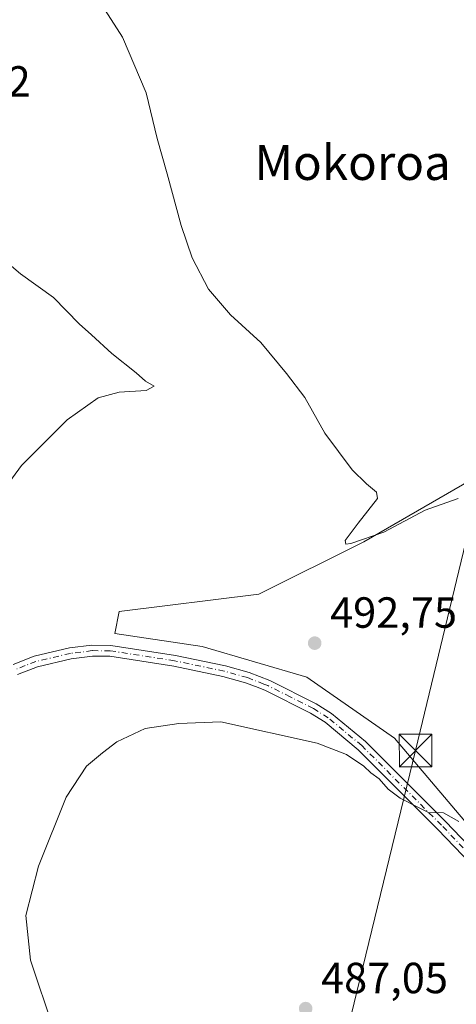
# Model space of a CAD drawing. Units: metres. Extents: x 580320 to 583769, y 4715017 to 4717370.
# Drawn here: x 580679 to 580779, y 4716844 to 4717070 of the extents above; entities that cross this region are included whole.
import ezdxf
from ezdxf.enums import TextEntityAlignment as Align

# ---------------------------------------------------------------- set-up
doc = ezdxf.new("R2010")
doc.units = ezdxf.units.M
doc.header["$MEASUREMENT"] = 0
doc.linetypes.add('DGN Style 4', pattern=[2.6384748266838614, 1.318413404963828, -0.6592067024819142, 0.001648016756204785, -0.6592067024819142])
for name, color, linetype, lineweight in [('Camino Cxs', 7, 'Continuous', 0), ('Camino eje', 30, 'DGN Style 4', 13), ('Corriente natural lineal oculto', 9, 'DGN Style 4', 13), ('Cultivos herbáceos CxS', 92, 'Continuous', 0), ('Cultivos leñosos CxS', 92, 'Continuous', 0), ('Curva de nivel normal', 30, 'Continuous', 0), ('Huerta CxS', 92, 'Continuous', 0), ('Punto de cota en terreno', 7, 'Continuous', 0), ('Rótulo de punto de cota en terreno', 7, 'Continuous', 0), ('Tendido', 6, 'Continuous', 0), ('Texto cartográfico', 7, 'Continuous', 0), ('Torre de tendido puntual', 7, 'Continuous', 0)]:
    doc.layers.add(name, color=color, linetype=linetype, lineweight=lineweight)
doc.styles.add('Style-Arial', font='txt')

# ---------------------------------------------------------------- blocks, each defined once
blk = doc.blocks.new('*U11')
at = {"layer": 'Cultivos herbáceos CxS', "color": 92, "linetype": 'Continuous', "lineweight": 0}
blk.add_polyline3d([(580784.0809000004, 4716965.2293, 488.4116000000067), (580757.9993000003, 4716950.183499999, 490.3041999999987), (580733.9248000003, 4716938.145300001, 492.3286999999983), (580701.8245000001, 4716934.133099999, 493.0432000000001), (580700.8213000001, 4716929.1187, 492.3205000000017), (580720.8833, 4716926.108100001, 492.4741999999969), (580744.9584999997, 4716919.085899999, 491.9282999999996), (580765.0204999996, 4716905.0419, 491.8843999999954), (580782.0730999997, 4716884.9783, 490.9737000000023)], dxfattribs=at)
blk = doc.blocks.new('5PATER')
at = {"layer": 'Huerta CxS', "linetype": 'Continuous', "lineweight": 0}
h = blk.add_hatch(color=51, dxfattribs=at)
edge = h.paths.add_edge_path()
edge.add_ellipse((0, 0), major_axis=(-0.1095731443231308, -0.1110710700762829), ratio=0.9994222409660322, start_angle=0, end_angle=360)
blk = doc.blocks.new('5TTEND')
at = {"layer": 'Corriente natural lineal oculto', "color": 7, "linetype": 'Continuous', "lineweight": 0}
for p, q in [((-0.375, 0.3754), (0.375, -0.3746)), ((0.3720000000000001, 0.3784000000000001), (-0.3720000000000001, -0.3776))]:
    blk.add_line(p, q, dxfattribs=at)
at = {"layer": 'Corriente natural lineal oculto', "color": 7, "linetype": 'Continuous', "lineweight": 0, "flags": 128}
blk.add_lwpolyline([(-0.375, -0.3746), (0.375, -0.3746), (0.375, 0.3754), (-0.375, 0.3754), (-0.3720000000000001, -0.3776)], dxfattribs=at)

msp = doc.modelspace()

# ---------------------------------------------------------------- linework, layer by layer
at = {"layer": 'Camino Cxs', "color": 7, "linetype": 'Continuous', "lineweight": 0}
for points in [[(580677.4501, 4716921.960100001, 492.9585999999982), (580682.3000999996, 4716923.880100001, 492.6769999999961), (580690.3901000004, 4716925.780099999, 492.4193999999989), (580695.5301000001, 4716926.420100001, 492.602899999998), (580699.8701, 4716926.380100001, 492.6619000000064), (580714.7901, 4716924.0601, 492.2872000000062), (580726.2301000003, 4716921.6801, 491.8818000000028), (580731.6700999998, 4716920.1601, 491.6775999999954), (580736.4401000004, 4716918.290100001, 491.4502999999968), (580747.0301000001, 4716912.9801, 491.170499999993), (580750.5701000001, 4716910.7401, 491.7595000000001), (580758.3800999997, 4716904.2601, 490.7844999999944), (580776.7401000002, 4716885.9301, 491.7406000000047), (580798.1300999997, 4716863.6501, 489.7881000000052)], [(580677.4501, 4716921.960100001, 492.9585999999982), (580682.3000999996, 4716923.880100001, 492.6769999999961), (580690.3901000004, 4716925.780099999, 492.4193999999989), (580695.5301000001, 4716926.420100001, 492.602899999998), (580699.8701, 4716926.380100001, 492.6619000000064), (580714.7901, 4716924.0601, 492.2872000000062), (580726.2301000003, 4716921.6801, 491.8818000000028), (580731.6700999998, 4716920.1601, 491.6775999999954), (580736.4401000004, 4716918.290100001, 491.4502999999968), (580747.0301000001, 4716912.9801, 491.170499999993), (580750.5701000001, 4716910.7401, 491.7595000000001), (580758.3800999997, 4716904.2601, 490.7844999999944), (580776.7401000002, 4716885.9301, 491.7406000000047), (580798.1300999997, 4716863.6501, 489.7881000000052)], [(580796.3000999996, 4716861.950099999, 489.4113000000071), (580774.9501, 4716884.1801, 490.4691000000021), (580756.6901000004, 4716902.4101, 490.4734000000026), (580749.1001000004, 4716908.710100001, 490.857999999993), (580745.8000999996, 4716910.800100001, 490.7899999999936), (580735.4200999998, 4716916.0001, 491.062699999995), (580733.7200999996, 4716916.670100001, 491.0605000000069), (580730.8701, 4716917.790100001, 491.1683000000049), (580725.6401000004, 4716919.2501, 491.4199999999983), (580714.3400999998, 4716921.600099999, 491.7452999999951), (580699.6601, 4716923.880100001, 492.1708000000072), (580695.6801000005, 4716923.920100001, 492.1552999999985), (580690.8300999999, 4716923.3101, 492.0721999999951), (580683.0500999996, 4716921.4801, 492.4032000000007), (580678.5000999998, 4716919.690099999, 492.9939000000013)], [(580796.3000999996, 4716861.950099999, 489.4113000000071), (580774.9501, 4716884.1801, 490.4691000000021), (580756.6901000004, 4716902.4101, 490.4734000000026), (580749.1001000004, 4716908.710100001, 490.857999999993), (580745.8000999996, 4716910.800100001, 490.7899999999936), (580735.4200999998, 4716916.0001, 491.062699999995), (580733.7200999996, 4716916.670100001, 491.0605000000069), (580730.8701, 4716917.790100001, 491.1683000000049), (580725.6401000004, 4716919.2501, 491.4199999999983), (580714.3400999998, 4716921.600099999, 491.7452999999951), (580699.6601, 4716923.880100001, 492.1708000000072), (580695.6801000005, 4716923.920100001, 492.1552999999985), (580690.8300999999, 4716923.3101, 492.0721999999951), (580683.0500999996, 4716921.4801, 492.4032000000007), (580678.5000999998, 4716919.690099999, 492.9939000000013)]]:
    msp.add_polyline3d(points, dxfattribs=at)
at = {"layer": 'Camino eje', "color": 30, "linetype": 'DGN Style 4', "lineweight": 13}
msp.add_polyline3d([(580786.5201000003, 4716873.940099999, 489.984500000006), (580775.8450999996, 4716885.0551, 491.0421999999963), (580757.5351, 4716903.335100001, 490.6000000000058), (580749.8350999998, 4716909.725099999, 491.2488000000012), (580746.4151, 4716911.890100001, 490.9444999999978), (580741.1201, 4716914.545100001, 491.141499999998), (580735.9301000005, 4716917.145099999, 491.1877999999998), (580735.0800999999, 4716917.4801, 491.1906000000017), (580731.2701000003, 4716918.975099999, 491.4217999999965), (580725.9351000004, 4716920.465100001, 491.6456000000035), (580714.5651000004, 4716922.8301, 491.9860000000045), (580699.7651000004, 4716925.130100001, 492.415599999993), (580695.6051000003, 4716925.170100001, 492.3791999999958), (580693.0351, 4716924.850099999, 492.3276999999944), (580690.6101000002, 4716924.545100001, 492.2502999999998), (580682.6750999996, 4716922.6801, 492.3675999999978), (580680.2500999998, 4716921.720100001, 492.6723000000056), (580677.9751000004, 4716920.825099999, 492.9661999999954)], dxfattribs=at)
at = {"layer": 'Cultivos herbáceos CxS', "color": 92, "linetype": 'Continuous', "lineweight": 0}
msp.add_polyline3d([(580784.0809000004, 4716965.2293, 488.4116000000067), (580757.9993000003, 4716950.183499999, 490.3041999999987), (580733.9248000003, 4716938.145300001, 492.3286999999983), (580701.8245000001, 4716934.133099999, 493.0432000000001), (580700.8213000001, 4716929.1187, 492.3205000000017), (580720.8833, 4716926.108100001, 492.4741999999969), (580744.9584999997, 4716919.085899999, 491.9282999999996), (580765.0204999996, 4716905.0419, 491.8843999999954), (580782.0730999997, 4716884.9783, 490.9737000000023)], dxfattribs=at)
at = {"layer": 'Cultivos leñosos CxS', "color": 92, "linetype": 'Continuous', "lineweight": 0}
for points in [[(580782.0730999997, 4716884.9783, 490.9737000000023), (580765.0204999996, 4716905.0419, 491.8843999999954), (580744.9584999997, 4716919.085899999, 491.9282999999996), (580720.8833, 4716926.108100001, 492.4741999999969), (580700.8213000001, 4716929.1187, 492.3205000000017), (580701.8245000001, 4716934.133099999, 493.0432000000001), (580733.9248000003, 4716938.145300001, 492.3286999999983), (580757.9993000003, 4716950.183499999, 490.3041999999987), (580784.0809000004, 4716965.2293, 488.4116000000067)], [(580784.0809000004, 4716965.2293, 488.4116000000067), (580757.9993000003, 4716950.183499999, 490.3041999999987), (580733.9248000003, 4716938.145300001, 492.3286999999983), (580701.8245000001, 4716934.133099999, 493.0432000000001), (580700.8213000001, 4716929.1187, 492.3205000000017), (580720.8833, 4716926.108100001, 492.4741999999969), (580744.9584999997, 4716919.085899999, 491.9282999999996), (580765.0204999996, 4716905.0419, 491.8843999999954), (580782.0730999997, 4716884.9783, 490.9737000000023)]]:
    msp.add_polyline3d(points, dxfattribs=at)
at = {"layer": 'Curva de nivel normal', "color": 30, "linetype": 'Continuous', "lineweight": 0, "flags": 128}
for points, elevation in [([(580779.7000000002, 4716960.1601), (580772.0599999996, 4716957.4101), (580762.5700000003, 4716952.380100001), (580754.9900000002, 4716949.7501), (580753.9100000003, 4716949.640100001), (580753.75, 4716950.5001), (580756.7199999997, 4716954.4301), (580761.1200000001, 4716960.130100001), (580760.8899999997, 4716961.550100001), (580758.6299999999, 4716963.460100001), (580755.2999999998, 4716966.710100001), (580749.04, 4716975.170100001), (580744.4800000004, 4716983.3301), (580740.2300000004, 4716988.840100001), (580734.3300000001, 4716995.940099999), (580727.3899999997, 4717002.340100001), (580722.2999999998, 4717008.2401), (580718.5599999996, 4717015.4001), (580716.0300000003, 4717022.880100001), (580712.8600000005, 4717034.690099999), (580710.54, 4717042.8201), (580707.9900000002, 4717053.3301), (580702.5899999999, 4717066.110099999), (580698.5800000001, 4717072.370100001)], 490), ([(580666.4900000002, 4716950.0601), (580679.3600000005, 4716967.6801), (580689.9000000004, 4716978.190099999), (580696.9800000004, 4716983.2301), (580701.8499999996, 4716984.590100001), (580708.04, 4716984.920100001), (580709.8899999997, 4716985.920100001), (580707.8399999999, 4716987.050100001), (580705.7199999997, 4716988.9901), (580700.1399999997, 4716993.420100001), (580695.4699999997, 4716997.7501), (580692.6500000004, 4717000.2601), (580686.7400000002, 4717006.300100001), (580679.2000000002, 4717011.7501), (580673.8499999996, 4717016.200099999)], 495), ([(580686.7599999999, 4716838.2401), (580681.4900000002, 4716854.040100001), (580680.4000000004, 4716864.300100001), (580683.2800000003, 4716875.640100001), (580689.6799999997, 4716891.4801), (580694.3499999996, 4716898.620100001), (580698.0199999996, 4716901.6801), (580701.2999999998, 4716904.220100001), (580707.8200000003, 4716907.2501), (580715.5, 4716908.460100001), (580725.1799999997, 4716908.800100001), (580747.2800000003, 4716903.9001), (580754.04, 4716901.3301), (580758.0099999999, 4716898.630100001), (580759.6299999999, 4716897.0601), (580761.5, 4716895.6801), (580763.5700000003, 4716893.3301), (580766.3499999996, 4716891.300100001), (580770.5899999999, 4716889.140100001), (580772.8499999996, 4716887.970100001), (580776.3200000003, 4716887.920100001), (580779.8300000001, 4716885.880100001)], 490)]:
    msp.add_lwpolyline(points, dxfattribs=dict(at, elevation=elevation))
at = {"layer": 'Tendido', "color": 6, "linetype": 'Continuous', "lineweight": 0}
msp.add_polyline3d([(580545.3754000004, 4715975.3321, 503.5963000000047), (580586.7688999996, 4716142.5789, 493.4098999999987), (580658.8210000005, 4716442.5635, 483.8209000000061), (580704.8243000006, 4716631.295600001, 496.9496000000072), (580735.7632999998, 4716761.7083, 491.7238999999972), (580769.8979000002, 4716902.2191, 494.9272999999957), (580803.5099999999, 4717041.600000001, 487.3322000000044), (580842.9231000004, 4717204.506100001, 485.368100000007), (580875.4993000003, 4717336.643800001, 488.1226000000024)], dxfattribs=at)

# ---------------------------------------------------------------- block references
at = {"layer": 'Cultivos herbáceos CxS', "color": 92, "linetype": 'Continuous', "lineweight": 0}
msp.add_blockref('*U11', (0, 0), dxfattribs=at)
at = {"layer": 'Punto de cota en terreno', "color": 7, "linetype": 'Continuous', "lineweight": 0, "xscale": 10, "yscale": 10, "zscale": 10}
for p in [(580746.7300000004, 4716926.890000001, 492.75), (580744.6500000004, 4716842.92, 487.0500000000029)]:
    msp.add_blockref('5PATER', p, dxfattribs=at)
at = {"layer": 'Torre de tendido puntual', "color": 7, "linetype": 'Continuous', "lineweight": 0, "xscale": 10, "yscale": 10, "zscale": 10}
msp.add_blockref('5TTEND', (580769.8979000002, 4716902.2191, 494.9272999999957), dxfattribs=at)

# ---------------------------------------------------------------- texts
at = {"layer": 'Rótulo de punto de cota en terreno', "color": 7, "linetype": 'Continuous', "lineweight": 0, "style": 'Style-Arial'}
for s, p in [('494,42', (580652.3477999996, 4717052.457800001)), ('492,75', (580750.2577999998, 4716930.4178)), ('487,05', (580748.1777999997, 4716846.447799999))]:
    msp.add_text(s, height=7.000000000000002, dxfattribs=at).set_placement(p)
at = {"layer": 'Texto cartográfico', "color": 7, "linetype": 'Continuous', "lineweight": 0, "style": 'Style-Arial'}
msp.add_text('Mokoroa', height=8, dxfattribs=at).set_placement((580755.4372048783, 4717037.32015), align=Align.MIDDLE_CENTER)

doc.saveas('drawing.dxf')
